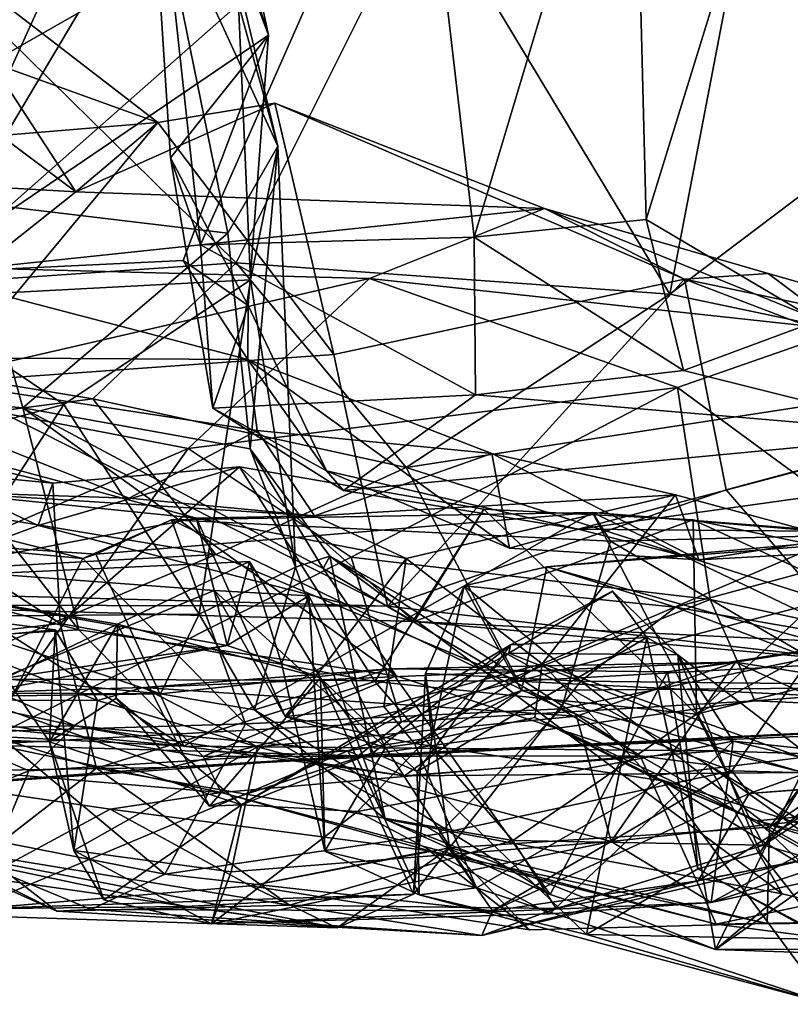
# Model space of a CAD drawing. Extents: x 0 to 36, y -0.2 to 1.2.
# Drawn here: x 14.8 to 15.3, y 0 to 0.7 of the extents above; entities that cross this region are included whole.
import ezdxf

# ---------------------------------------------------------------- set-up
doc = ezdxf.new("R2010")
doc.units = 0
doc.header["$MEASUREMENT"] = 0
doc.layers.add('1', color=7, linetype='CONTINUOUS')

msp = doc.modelspace()

# ---------------------------------------------------------------- linework, layer by layer
at = {"layer": '1', "color": 7}
for points in [[(14.683397, 0.473083, 5.039073), (14.926868, 0.687453, 5.035767), (14.543737, 0.981416, 5.052204)], [(14.875183, 0.893157, 7.124683), (14.692824, 0.491257, 7.045071), (14.763293, 0.920735, 7.087509)], [(15.214697, 0.905243, 7.428712), (15.345602, 0.923189, 7.490608), (15.224195, 0.530513, 7.416436)], [(15.345602, 0.923189, 7.490608), (15.349296, 0.456614, 7.442688), (15.224195, 0.530513, 7.416436)], [(14.877094, 0.575461, 7.267061), (14.855402, 0.914914, 7.307958), (14.899173, 0.511938, 7.319636)], [(14.899173, 0.511938, 7.319636), (14.855402, 0.914914, 7.307958), (15.057522, 0.870792, 7.39942)], [(14.855402, 0.914914, 7.307958), (14.877094, 0.575461, 7.267061), (14.948595, 0.665003, 7.126266)], [(14.948595, 0.665003, 7.126266), (14.921762, 0.791271, 7.149803), (14.855402, 0.914914, 7.307958)], [(15.098778, 0.517556, 7.397106), (15.057522, 0.870792, 7.39942), (15.214697, 0.905243, 7.428712)], [(15.214697, 0.905243, 7.428712), (15.224195, 0.530513, 7.416436), (15.098778, 0.517556, 7.397106)], [(14.875183, 0.893157, 7.124683), (14.948595, 0.665003, 7.126266), (14.692824, 0.491257, 7.045071)], [(14.875183, 0.893157, 7.124683), (14.921762, 0.791271, 7.149803), (14.948595, 0.665003, 7.126266)], [(14.546347, 0.871652, 0.317125), (14.426115, 0.464687, 0.29398), (14.925074, 0.498939, 0.410372)], [(14.925074, 0.498939, 0.410372), (15.062298, 0.773496, 0.450056), (14.546347, 0.871652, 0.317125)], [(15.057522, 0.870792, 7.39942), (15.098778, 0.517556, 7.397106), (14.899173, 0.511938, 7.319636)], [(14.910175, 0.738733, 1.683966), (14.746332, 0.644987, 1.522106), (14.764999, 0.822933, 1.710089)], [(14.598878, 0.799761, 4.838348), (14.866708, 0.777089, 4.902212), (14.727911, 0.543269, 4.78917)], [(14.866708, 0.777089, 4.902212), (14.918933, 0.52043, 4.911983), (14.727911, 0.543269, 4.78917)], [(14.955495, 0.583902, 4.980268), (14.866708, 0.777089, 4.902212), (14.910812, 0.770168, 5.005836)], [(14.866708, 0.777089, 4.902212), (14.955495, 0.583902, 4.980268), (14.918933, 0.52043, 4.911983)], [(14.910812, 0.770168, 5.005836), (14.926868, 0.687453, 5.035767), (14.955495, 0.583902, 4.980268)], [(15.062298, 0.773496, 0.450056), (14.925074, 0.498939, 0.410372), (15.241567, 0.475882, 0.550497)], [(15.241567, 0.475882, 0.550497), (15.286541, 0.710726, 0.543459), (15.062298, 0.773496, 0.450056)], [(14.910175, 0.738733, 1.683966), (14.711669, 0.721811, 1.717334), (14.746332, 0.644987, 1.522106)], [(14.711669, 0.721811, 1.717334), (14.653704, 0.583398, 1.742073), (14.86805, 0.601203, 1.662856)], [(14.86805, 0.601203, 1.662856), (14.746332, 0.644987, 1.522106), (14.711669, 0.721811, 1.717334)], [(15.286541, 0.710726, 0.543459), (15.241567, 0.475882, 0.550497), (15.445683, 0.630084, 0.639244)], [(15.286541, 0.710726, 0.543459), (15.445683, 0.630084, 0.639244), (15.452284, 0.700879, 0.547568)], [(14.683397, 0.473083, 5.039073), (14.935519, 0.486564, 5.034626), (14.926868, 0.687453, 5.035767)], [(14.926868, 0.687453, 5.035767), (14.935519, 0.486564, 5.034626), (14.955495, 0.583902, 4.980268)], [(14.886332, 0.500604, 7.088282), (14.692824, 0.491257, 7.045071), (14.948595, 0.665003, 7.126266)], [(14.877094, 0.575461, 7.267061), (14.933826, 0.467607, 7.12316), (14.948595, 0.665003, 7.126266)], [(14.948595, 0.665003, 7.126266), (14.933826, 0.467607, 7.12316), (14.886332, 0.500604, 7.088282)], [(14.668163, 0.655562, 1.48291), (14.808251, 0.550717, 1.465618), (14.411294, 0.573398, 1.401869)], [(14.746332, 0.644987, 1.522106), (14.808251, 0.550717, 1.465618), (14.668163, 0.655562, 1.48291)], [(14.808251, 0.550717, 1.465618), (14.746332, 0.644987, 1.522106), (14.86805, 0.601203, 1.662856)], [(15.50771, 0.420039, 0.700367), (15.445683, 0.630084, 0.639244), (15.241567, 0.475882, 0.550497)], [(15.150069, 0.538451, 1.625103), (14.808251, 0.550717, 1.465618), (14.953263, 0.615434, 1.646064)], [(14.808251, 0.550717, 1.465618), (14.86805, 0.601203, 1.662856), (14.953263, 0.615434, 1.646064)], [(14.953263, 0.615434, 1.646064), (14.86805, 0.601203, 1.662856), (14.996329, 0.432072, 1.783041)], [(14.996329, 0.432072, 1.783041), (15.252095, 0.487042, 1.769131), (14.953263, 0.615434, 1.646064)], [(14.953263, 0.615434, 1.646064), (15.252095, 0.487042, 1.769131), (15.150069, 0.538451, 1.625103)], [(14.86805, 0.601203, 1.662856), (14.653704, 0.583398, 1.742073), (14.710306, 0.411468, 1.848983)], [(14.86805, 0.601203, 1.662856), (14.710306, 0.411468, 1.848983), (14.996329, 0.432072, 1.783041)], [(14.955495, 0.583902, 4.980268), (14.935357, 0.363248, 4.876649), (14.918933, 0.52043, 4.911983)], [(14.955495, 0.583902, 4.980268), (14.968346, 0.276776, 4.985981), (14.935357, 0.363248, 4.876649)], [(14.968346, 0.276776, 4.985981), (14.955495, 0.583902, 4.980268), (14.935519, 0.486564, 5.034626)], [(14.907976, 0.392856, 7.276177), (14.933826, 0.467607, 7.12316), (14.877094, 0.575461, 7.267061)], [(14.907976, 0.392856, 7.276177), (14.877094, 0.575461, 7.267061), (14.899173, 0.511938, 7.319636)], [(14.808251, 0.550717, 1.465618), (14.737918, 0.494864, 1.33276), (14.411294, 0.573398, 1.401869)], [(14.808251, 0.550717, 1.465618), (15.150069, 0.538451, 1.625103), (14.737918, 0.494864, 1.33276)], [(14.727911, 0.543269, 4.78917), (14.76935, 0.393145, 4.726669), (14.676455, 0.4011, 4.699666)], [(14.76935, 0.393145, 4.726669), (14.727911, 0.543269, 4.78917), (14.918933, 0.52043, 4.911983)], [(14.737918, 0.494864, 1.33276), (15.150069, 0.538451, 1.625103), (15.022367, 0.48753, 1.416951)], [(15.150069, 0.538451, 1.625103), (15.367867, 0.449969, 1.653734), (15.022367, 0.48753, 1.416951)], [(15.313229, 0.490998, 1.728976), (15.150069, 0.538451, 1.625103), (15.252095, 0.487042, 1.769131)], [(15.367867, 0.449969, 1.653734), (15.150069, 0.538451, 1.625103), (15.313229, 0.490998, 1.728976)], [(15.251395, 0.420347, 7.345546), (15.098778, 0.517556, 7.397106), (15.224195, 0.530513, 7.416436)], [(15.224195, 0.530513, 7.416436), (15.349296, 0.456614, 7.442688), (15.251395, 0.420347, 7.345546)], [(14.918933, 0.52043, 4.911983), (14.935357, 0.363248, 4.876649), (14.76935, 0.393145, 4.726669)], [(15.098778, 0.517556, 7.397106), (15.099638, 0.402496, 7.321749), (14.899173, 0.511938, 7.319636)], [(15.099638, 0.402496, 7.321749), (15.098778, 0.517556, 7.397106), (15.251395, 0.420347, 7.345546)], [(14.899173, 0.511938, 7.319636), (15.099638, 0.402496, 7.321749), (14.907976, 0.392856, 7.276177)], [(14.426115, 0.464687, 0.29398), (14.820613, 0.399617, 0.40233), (14.925074, 0.498939, 0.410372)], [(14.933638, 0.428335, 7.023767), (14.692824, 0.491257, 7.045071), (14.886332, 0.500604, 7.088282)], [(15.049059, 0.34947, 0.511859), (14.925074, 0.498939, 0.410372), (14.820613, 0.399617, 0.40233)], [(14.933638, 0.428335, 7.023767), (14.886332, 0.500604, 7.088282), (14.933826, 0.467607, 7.12316)], [(15.241567, 0.475882, 0.550497), (14.925074, 0.498939, 0.410372), (15.049059, 0.34947, 0.511859)], [(14.692824, 0.491257, 7.045071), (14.933638, 0.428335, 7.023767), (14.588795, 0.430377, 6.901764)], [(14.737918, 0.494864, 1.33276), (15.022367, 0.48753, 1.416951), (14.668288, 0.40585, 1.206968)], [(15.313229, 0.490998, 1.728976), (15.252095, 0.487042, 1.769131), (15.546181, 0.424828, 1.880469)], [(15.546181, 0.424828, 1.880469), (15.367867, 0.449969, 1.653734), (15.313229, 0.490998, 1.728976)], [(14.668288, 0.40585, 1.206968), (15.022367, 0.48753, 1.416951), (14.890111, 0.363444, 1.22627)], [(14.683397, 0.473083, 5.039073), (14.799464, 0.395443, 5.059341), (14.935519, 0.486564, 5.034626)], [(14.897987, 0.242458, 5.05122), (14.935519, 0.486564, 5.034626), (14.799464, 0.395443, 5.059341)], [(15.247019, 0.407819, 1.453692), (14.890111, 0.363444, 1.22627), (15.022367, 0.48753, 1.416951)], [(14.935519, 0.486564, 5.034626), (14.897987, 0.242458, 5.05122), (14.968346, 0.276776, 4.985981)], [(15.252095, 0.487042, 1.769131), (14.996329, 0.432072, 1.783041), (15.035576, 0.248476, 1.964073)], [(15.022367, 0.48753, 1.416951), (15.367867, 0.449969, 1.653734), (15.247019, 0.407819, 1.453692)], [(15.252095, 0.487042, 1.769131), (15.035576, 0.248476, 1.964073), (15.282635, 0.333255, 1.918702)], [(15.500992, 0.39187, 1.948533), (15.252095, 0.487042, 1.769131), (15.282635, 0.333255, 1.918702)], [(15.252095, 0.487042, 1.769131), (15.500992, 0.39187, 1.948533), (15.546181, 0.424828, 1.880469)], [(15.049059, 0.34947, 0.511859), (15.50771, 0.420039, 0.700367), (15.241567, 0.475882, 0.550497)], [(14.799464, 0.395443, 5.059341), (14.683397, 0.473083, 5.039073), (14.427506, 0.295811, 5.035752)], [(14.907976, 0.392856, 7.276177), (14.990909, 0.347036, 7.100536), (14.933826, 0.467607, 7.12316)], [(14.933638, 0.428335, 7.023767), (14.933826, 0.467607, 7.12316), (14.990909, 0.347036, 7.100536)], [(14.820613, 0.399617, 0.40233), (14.426115, 0.464687, 0.29398), (14.487997, 0.35632, 0.337339)], [(15.251395, 0.420347, 7.345546), (15.349296, 0.456614, 7.442688), (15.436889, 0.373806, 7.245189)], [(15.534982, 0.196487, 1.45196), (15.247019, 0.407819, 1.453692), (15.367867, 0.449969, 1.653734)], [(14.996329, 0.432072, 1.783041), (14.710306, 0.411468, 1.848983), (15.035576, 0.248476, 1.964073)], [(14.588795, 0.430377, 6.901764), (14.940353, 0.376616, 6.831118), (14.847015, 0.327117, 6.755217)], [(14.588795, 0.430377, 6.901764), (14.933638, 0.428335, 7.023767), (14.940353, 0.376616, 6.831118)], [(14.847015, 0.327117, 6.755217), (14.706847, 0.33179, 6.676968), (14.588795, 0.430377, 6.901764)], [(14.933638, 0.428335, 7.023767), (15.124494, 0.290793, 6.950316), (15.111697, 0.359682, 6.828823)], [(14.990909, 0.347036, 7.100536), (15.124494, 0.290793, 6.950316), (14.933638, 0.428335, 7.023767)], [(14.933638, 0.428335, 7.023767), (15.111697, 0.359682, 6.828823), (14.940353, 0.376616, 6.831118)], [(15.354494, 0.252485, 0.795936), (15.50771, 0.420039, 0.700367), (15.049059, 0.34947, 0.511859)], [(15.099638, 0.402496, 7.321749), (15.251395, 0.420347, 7.345546), (15.436889, 0.373806, 7.245189)], [(15.035576, 0.248476, 1.964073), (14.710306, 0.411468, 1.848983), (14.561202, 0.26103, 2.118319)], [(14.668288, 0.40585, 1.206968), (14.890111, 0.363444, 1.22627), (14.632317, 0.252375, 1.085512)], [(14.890111, 0.363444, 1.22627), (15.247019, 0.407819, 1.453692), (15.008953, 0.284085, 1.206469)], [(15.003521, 0.332692, 7.179732), (14.907976, 0.392856, 7.276177), (15.099638, 0.402496, 7.321749)], [(15.003521, 0.332692, 7.179732), (15.099638, 0.402496, 7.321749), (15.436889, 0.373806, 7.245189)], [(15.270871, 0.253333, 1.317769), (15.008953, 0.284085, 1.206469), (15.247019, 0.407819, 1.453692)], [(15.247019, 0.407819, 1.453692), (15.534982, 0.196487, 1.45196), (15.270871, 0.253333, 1.317769)], [(14.699004, 0.240935, 5.067124), (14.799464, 0.395443, 5.059341), (14.427506, 0.295811, 5.035752)], [(14.676455, 0.4011, 4.699666), (14.810414, 0.231006, 4.546629), (14.451385, 0.32486, 4.609206)], [(14.820613, 0.399617, 0.40233), (14.487997, 0.35632, 0.337339), (14.910157, 0.286131, 0.529932)], [(14.676455, 0.4011, 4.699666), (14.76935, 0.393145, 4.726669), (14.810414, 0.231006, 4.546629)], [(14.799464, 0.395443, 5.059341), (14.699004, 0.240935, 5.067124), (14.897987, 0.242458, 5.05122)], [(14.820613, 0.399617, 0.40233), (14.910157, 0.286131, 0.529932), (15.049059, 0.34947, 0.511859)], [(14.76935, 0.393145, 4.726669), (15.041843, 0.197445, 4.613022), (14.810414, 0.231006, 4.546629)], [(14.76935, 0.393145, 4.726669), (14.988631, 0.275794, 4.746216), (15.041843, 0.197445, 4.613022)], [(14.76935, 0.393145, 4.726669), (14.935357, 0.363248, 4.876649), (14.988631, 0.275794, 4.746216)], [(14.990909, 0.347036, 7.100536), (14.907976, 0.392856, 7.276177), (15.003521, 0.332692, 7.179732)], [(15.500992, 0.39187, 1.948533), (15.282635, 0.333255, 1.918702), (15.392093, 0.206911, 2.11441)], [(14.635569, 0.375665, 2.281129), (14.611747, 0.355416, 2.355231), (14.791245, 0.338013, 2.237701)], [(14.635569, 0.375665, 2.281129), (14.780621, 0.307261, 2.166872), (14.625325, 0.249392, 2.168936)], [(14.780621, 0.307261, 2.166872), (14.635569, 0.375665, 2.281129), (14.791245, 0.338013, 2.237701)], [(14.662101, 0.375575, 6.587798), (14.896207, 0.312532, 6.528098), (14.700441, 0.275393, 6.510122)], [(14.896207, 0.312532, 6.528098), (14.662101, 0.375575, 6.587798), (14.706847, 0.33179, 6.676968)], [(14.940353, 0.376616, 6.831118), (14.982234, 0.314317, 6.649874), (14.847015, 0.327117, 6.755217)], [(15.111697, 0.359682, 6.828823), (14.982234, 0.314317, 6.649874), (14.940353, 0.376616, 6.831118)], [(15.003521, 0.332692, 7.179732), (15.436889, 0.373806, 7.245189), (15.174568, 0.304656, 7.056104)], [(15.436889, 0.373806, 7.245189), (15.376752, 0.332761, 7.048628), (15.174568, 0.304656, 7.056104)], [(14.632317, 0.252375, 1.085512), (14.890111, 0.363444, 1.22627), (14.736481, 0.147305, 0.984644)], [(15.008953, 0.284085, 1.206469), (14.736481, 0.147305, 0.984644), (14.890111, 0.363444, 1.22627)], [(14.99336, 0.28476, 4.915671), (14.935357, 0.363248, 4.876649), (14.968346, 0.276776, 4.985981)], [(14.988631, 0.275794, 4.746216), (14.935357, 0.363248, 4.876649), (14.99336, 0.28476, 4.915671)], [(15.111697, 0.359682, 6.828823), (15.245577, 0.329577, 6.702695), (14.982234, 0.314317, 6.649874)], [(15.111697, 0.359682, 6.828823), (15.262739, 0.282195, 6.853763), (15.245577, 0.329577, 6.702695)], [(15.262739, 0.282195, 6.853763), (15.111697, 0.359682, 6.828823), (15.124494, 0.290793, 6.950316)], [(14.388935, 0.257633, 0.419072), (14.910157, 0.286131, 0.529932), (14.487997, 0.35632, 0.337339)], [(14.611747, 0.355416, 2.355231), (14.568334, 0.208742, 2.516358), (14.796694, 0.235767, 2.296242)], [(14.796694, 0.235767, 2.296242), (14.791245, 0.338013, 2.237701), (14.611747, 0.355416, 2.355231)], [(14.791245, 0.338013, 2.237701), (14.927424, 0.349958, 2.176138), (14.780621, 0.307261, 2.166872)], [(14.780621, 0.307261, 2.166872), (14.927424, 0.349958, 2.176138), (15.055025, 0.237099, 2.0332)], [(14.927424, 0.349958, 2.176138), (14.791245, 0.338013, 2.237701), (14.796694, 0.235767, 2.296242)], [(14.927424, 0.349958, 2.176138), (14.796694, 0.235767, 2.296242), (15.026378, 0.193511, 2.281466)], [(14.910157, 0.286131, 0.529932), (15.130771, 0.193625, 0.766958), (15.049059, 0.34947, 0.511859)], [(15.105876, 0.319089, 2.189207), (15.055025, 0.237099, 2.0332), (14.927424, 0.349958, 2.176138)], [(15.105876, 0.319089, 2.189207), (14.927424, 0.349958, 2.176138), (15.026378, 0.193511, 2.281466)], [(14.990909, 0.347036, 7.100536), (15.003521, 0.332692, 7.179732), (15.174568, 0.304656, 7.056104)], [(14.990909, 0.347036, 7.100536), (15.174568, 0.304656, 7.056104), (15.124494, 0.290793, 6.950316)], [(15.049059, 0.34947, 0.511859), (15.130771, 0.193625, 0.766958), (15.354494, 0.252485, 0.795936)], [(14.982234, 0.314317, 6.649874), (14.896207, 0.312532, 6.528098), (14.706847, 0.33179, 6.676968)], [(14.847015, 0.327117, 6.755217), (14.982234, 0.314317, 6.649874), (14.706847, 0.33179, 6.676968)], [(15.035576, 0.248476, 1.964073), (15.392093, 0.206911, 2.11441), (15.282635, 0.333255, 1.918702)], [(15.174568, 0.304656, 7.056104), (15.376752, 0.332761, 7.048628), (15.605529, 0.300987, 6.839592)], [(14.451385, 0.32486, 4.609206), (14.810414, 0.231006, 4.546629), (14.451218, 0.210125, 4.530306)], [(14.982234, 0.314317, 6.649874), (15.245577, 0.329577, 6.702695), (15.049185, 0.283267, 6.64009)], [(15.148369, 0.206409, 6.585457), (15.049185, 0.283267, 6.64009), (15.245577, 0.329577, 6.702695)], [(15.245577, 0.329577, 6.702695), (15.362598, 0.297944, 6.757176), (15.148369, 0.206409, 6.585457)], [(15.362598, 0.297944, 6.757176), (15.245577, 0.329577, 6.702695), (15.262739, 0.282195, 6.853763)], [(15.185008, 0.316628, 3.443023), (14.877998, 0.311259, 3.390988), (14.822715, 0.286363, 3.44069)], [(15.185008, 0.316628, 3.443023), (14.822715, 0.286363, 3.44069), (14.886962, 0.146239, 3.581715)], [(15.185008, 0.316628, 3.443023), (15.198129, 0.295855, 3.385349), (14.877998, 0.311259, 3.390988)], [(15.185008, 0.316628, 3.443023), (14.886962, 0.146239, 3.581715), (15.275861, 0.142872, 3.594393)], [(15.105876, 0.319089, 2.189207), (15.026378, 0.193511, 2.281466), (15.260937, 0.169549, 2.357121)], [(15.258536, 0.31139, 2.247495), (15.055025, 0.237099, 2.0332), (15.105876, 0.319089, 2.189207)], [(15.260937, 0.169549, 2.357121), (15.258536, 0.31139, 2.247495), (15.105876, 0.319089, 2.189207)], [(15.612623, 0.31823, 3.84079), (15.46621, 0.189606, 3.734253), (15.151739, 0.277051, 3.919375)], [(15.151739, 0.277051, 3.919375), (15.437899, 0.299592, 3.925782), (15.612623, 0.31823, 3.84079)], [(15.275861, 0.142872, 3.594393), (15.570055, 0.133132, 3.502676), (15.185008, 0.316628, 3.443023)], [(15.390443, 0.300745, 3.361838), (15.185008, 0.316628, 3.443023), (15.534678, 0.287727, 3.346606)], [(15.390443, 0.300745, 3.361838), (15.198129, 0.295855, 3.385349), (15.185008, 0.316628, 3.443023)], [(15.570055, 0.133132, 3.502676), (15.534678, 0.287727, 3.346606), (15.185008, 0.316628, 3.443023)], [(14.649931, 0.298142, 3.34766), (14.81316, 0.28308, 3.344181), (14.695862, 0.312759, 3.298968)], [(14.81316, 0.28308, 3.344181), (14.748397, 0.156857, 3.179235), (14.695862, 0.312759, 3.298968)], [(14.909, 0.259802, 6.424666), (14.700441, 0.275393, 6.510122), (14.896207, 0.312532, 6.528098)], [(14.822715, 0.286363, 3.44069), (14.877998, 0.311259, 3.390988), (14.81316, 0.28308, 3.344181)], [(14.931825, 0.162463, 3.294671), (14.81316, 0.28308, 3.344181), (14.877998, 0.311259, 3.390988)], [(14.877998, 0.311259, 3.390988), (15.162496, 0.173543, 3.315611), (14.931825, 0.162463, 3.294671)], [(14.877998, 0.311259, 3.390988), (15.198129, 0.295855, 3.385349), (15.162496, 0.173543, 3.315611)], [(14.896207, 0.312532, 6.528098), (14.982234, 0.314317, 6.649874), (15.049185, 0.283267, 6.64009)], [(14.960886, 0.167809, 6.515357), (14.896207, 0.312532, 6.528098), (15.049185, 0.283267, 6.64009)], [(14.960886, 0.167809, 6.515357), (14.909, 0.259802, 6.424666), (14.896207, 0.312532, 6.528098)], [(15.462, 0.217284, 2.257246), (15.055025, 0.237099, 2.0332), (15.258536, 0.31139, 2.247495)], [(15.462, 0.217284, 2.257246), (15.258536, 0.31139, 2.247495), (15.383965, 0.285145, 2.341509)], [(15.258536, 0.31139, 2.247495), (15.260937, 0.169549, 2.357121), (15.383965, 0.285145, 2.341509)], [(14.780621, 0.307261, 2.166872), (15.055025, 0.237099, 2.0332), (14.625325, 0.249392, 2.168936)], [(15.124494, 0.290793, 6.950316), (15.174568, 0.304656, 7.056104), (15.262739, 0.282195, 6.853763)], [(15.174568, 0.304656, 7.056104), (15.605529, 0.300987, 6.839592), (15.262739, 0.282195, 6.853763)], [(14.626114, 0.170667, 3.447595), (14.886962, 0.146239, 3.581715), (14.649931, 0.298142, 3.34766)], [(14.822715, 0.286363, 3.44069), (14.81316, 0.28308, 3.344181), (14.649931, 0.298142, 3.34766)], [(14.822715, 0.286363, 3.44069), (14.649931, 0.298142, 3.34766), (14.886962, 0.146239, 3.581715)], [(15.362598, 0.297944, 6.757176), (15.337425, 0.137931, 6.619234), (15.148369, 0.206409, 6.585457)], [(15.245625, 0.247598, 4.038235), (15.437899, 0.299592, 3.925782), (15.151739, 0.277051, 3.919375)], [(15.344028, 0.210648, 3.303949), (15.162496, 0.173543, 3.315611), (15.198129, 0.295855, 3.385349)], [(15.390443, 0.300745, 3.361838), (15.344028, 0.210648, 3.303949), (15.198129, 0.295855, 3.385349)], [(15.437899, 0.299592, 3.925782), (15.245625, 0.247598, 4.038235), (15.486753, 0.205714, 4.230577)], [(15.362598, 0.297944, 6.757176), (15.262739, 0.282195, 6.853763), (15.605529, 0.300987, 6.839592)], [(14.910157, 0.286131, 0.529932), (14.388935, 0.257633, 0.419072), (14.694094, 0.195349, 0.596584)], [(14.648759, 0.267625, 5.993067), (14.918612, 0.219813, 6.158234), (14.934835, 0.280946, 6.016044)], [(14.934835, 0.280946, 6.016044), (14.838518, 0.235226, 5.894541), (14.648759, 0.267625, 5.993067)], [(15.130771, 0.193625, 0.766958), (14.910157, 0.286131, 0.529932), (14.694094, 0.195349, 0.596584)], [(14.736481, 0.147305, 0.984644), (15.008953, 0.284085, 1.206469), (15.045705, 0.164103, 1.067658)], [(14.931825, 0.162463, 3.294671), (14.748397, 0.156857, 3.179235), (14.81316, 0.28308, 3.344181)], [(14.986576, 0.196091, 6.0585), (14.838518, 0.235226, 5.894541), (14.934835, 0.280946, 6.016044)], [(14.918612, 0.219813, 6.158234), (14.958144, 0.206684, 6.157375), (14.934835, 0.280946, 6.016044)], [(14.986576, 0.196091, 6.0585), (14.934835, 0.280946, 6.016044), (14.958144, 0.206684, 6.157375)], [(15.03291, 0.175154, 6.572766), (14.960886, 0.167809, 6.515357), (15.049185, 0.283267, 6.64009)], [(15.033726, 0.092922, 5.076783), (14.99336, 0.28476, 4.915671), (14.968346, 0.276776, 4.985981)], [(15.219723, 0.139153, 4.669119), (14.988631, 0.275794, 4.746216), (14.99336, 0.28476, 4.915671)], [(15.219723, 0.139153, 4.669119), (14.99336, 0.28476, 4.915671), (15.269398, 0.1327, 4.755081)], [(15.033726, 0.092922, 5.076783), (15.323538, 0.03854, 4.95242), (14.99336, 0.28476, 4.915671)], [(15.269398, 0.1327, 4.755081), (14.99336, 0.28476, 4.915671), (15.323538, 0.03854, 4.95242)], [(15.045705, 0.164103, 1.067658), (15.008953, 0.284085, 1.206469), (15.270871, 0.253333, 1.317769)], [(15.049185, 0.283267, 6.64009), (15.148369, 0.206409, 6.585457), (15.03291, 0.175154, 6.572766)], [(15.260937, 0.169549, 2.357121), (15.450006, 0.27227, 2.424366), (15.383965, 0.285145, 2.341509)], [(14.700441, 0.275393, 6.510122), (14.909, 0.259802, 6.424666), (14.752941, 0.195358, 6.362051)], [(14.938363, 0.172685, 5.088418), (14.968346, 0.276776, 4.985981), (14.897987, 0.242458, 5.05122)], [(14.968346, 0.276776, 4.985981), (14.938363, 0.172685, 5.088418), (15.033726, 0.092922, 5.076783)], [(15.219723, 0.139153, 4.669119), (15.041843, 0.197445, 4.613022), (14.988631, 0.275794, 4.746216)], [(15.133341, 0.186896, 3.803508), (15.091332, 0.263231, 3.99728), (15.151739, 0.277051, 3.919375)], [(15.151739, 0.277051, 3.919375), (15.091332, 0.263231, 3.99728), (15.245625, 0.247598, 4.038235)], [(15.46621, 0.189606, 3.734253), (15.133341, 0.186896, 3.803508), (15.151739, 0.277051, 3.919375)], [(14.918612, 0.219813, 6.158234), (14.648759, 0.267625, 5.993067), (14.762411, 0.189626, 6.153774)], [(14.66223, 0.150648, 5.728916), (14.648759, 0.267625, 5.993067), (14.838518, 0.235226, 5.894541)], [(15.475276, 0.223397, 2.504314), (15.450006, 0.27227, 2.424366), (15.260937, 0.169549, 2.357121)], [(15.035576, 0.248476, 1.964073), (14.561202, 0.26103, 2.118319), (14.625325, 0.249392, 2.168936)], [(14.909, 0.259802, 6.424666), (14.918612, 0.219813, 6.158234), (14.752941, 0.195358, 6.362051)], [(15.034032, 0.145385, 6.338181), (14.909, 0.259802, 6.424666), (14.960886, 0.167809, 6.515357)], [(14.978078, 0.25588, 6.274688), (14.918612, 0.219813, 6.158234), (14.909, 0.259802, 6.424666)], [(14.978078, 0.25588, 6.274688), (14.909, 0.259802, 6.424666), (15.034032, 0.145385, 6.338181)], [(15.067758, 0.152542, 3.850978), (15.063264, 0.19921, 4.029992), (15.091332, 0.263231, 3.99728)], [(15.063264, 0.19921, 4.029992), (15.176602, 0.193636, 4.083349), (15.091332, 0.263231, 3.99728)], [(15.133341, 0.186896, 3.803508), (15.067758, 0.152542, 3.850978), (15.091332, 0.263231, 3.99728)], [(15.091332, 0.263231, 3.99728), (15.176602, 0.193636, 4.083349), (15.245625, 0.247598, 4.038235)], [(15.124038, 0.214004, 5.715054), (15.199628, 0.259267, 5.83386), (15.247193, 0.212906, 5.701936)], [(15.124038, 0.214004, 5.715054), (15.12529, 0.220147, 5.924955), (15.199628, 0.259267, 5.83386)], [(15.199628, 0.259267, 5.83386), (15.12529, 0.220147, 5.924955), (15.224586, 0.225553, 5.948936)], [(15.247193, 0.212906, 5.701936), (15.199628, 0.259267, 5.83386), (15.224586, 0.225553, 5.948936)], [(14.978078, 0.25588, 6.274688), (14.958144, 0.206684, 6.157375), (14.918612, 0.219813, 6.158234)], [(14.989697, 0.069555, 6.198471), (14.958144, 0.206684, 6.157375), (14.978078, 0.25588, 6.274688)], [(14.978078, 0.25588, 6.274688), (15.034032, 0.145385, 6.338181), (14.989697, 0.069555, 6.198471)], [(15.270871, 0.253333, 1.317769), (15.303385, 0.179214, 1.224979), (15.045705, 0.164103, 1.067658)], [(15.552298, 0.216829, 1.003981), (15.354494, 0.252485, 0.795936), (15.130771, 0.193625, 0.766958)], [(15.534982, 0.196487, 1.45196), (15.303385, 0.179214, 1.224979), (15.270871, 0.253333, 1.317769)], [(14.645924, 0.250265, 5.467845), (14.824018, 0.179642, 5.450885), (14.580984, 0.180474, 5.275736)], [(15.035576, 0.248476, 1.964073), (14.625325, 0.249392, 2.168936), (15.055025, 0.237099, 2.0332)], [(14.645924, 0.250265, 5.467845), (14.73665, 0.225906, 5.581671), (14.792968, 0.231107, 5.524692)], [(14.792968, 0.231107, 5.524692), (14.824018, 0.179642, 5.450885), (14.645924, 0.250265, 5.467845)], [(15.392093, 0.206911, 2.11441), (15.035576, 0.248476, 1.964073), (15.055025, 0.237099, 2.0332)], [(15.394378, 0.1912, 4.163161), (15.245625, 0.247598, 4.038235), (15.176602, 0.193636, 4.083349)], [(15.394378, 0.1912, 4.163161), (15.486753, 0.205714, 4.230577), (15.245625, 0.247598, 4.038235)], [(14.497907, 0.220475, 5.054721), (14.869862, 0.18444, 5.128504), (14.699004, 0.240935, 5.067124)], [(14.869862, 0.18444, 5.128504), (14.897987, 0.242458, 5.05122), (14.699004, 0.240935, 5.067124)], [(14.938363, 0.172685, 5.088418), (14.897987, 0.242458, 5.05122), (14.869862, 0.18444, 5.128504)], [(15.462, 0.217284, 2.257246), (15.392093, 0.206911, 2.11441), (15.055025, 0.237099, 2.0332)], [(15.490739, 0.23867, 5.227027), (15.384794, 0.223067, 5.179401), (15.239799, 0.200488, 5.21189)], [(15.289338, 0.207521, 5.280654), (15.490739, 0.23867, 5.227027), (15.239799, 0.200488, 5.21189)], [(15.555755, 0.165779, 5.311268), (15.490739, 0.23867, 5.227027), (15.289338, 0.207521, 5.280654)], [(15.500364, 0.240165, 2.547196), (15.475276, 0.223397, 2.504314), (15.309818, 0.073942, 2.575975)], [(15.309818, 0.073942, 2.575975), (15.496448, 0.194079, 2.665644), (15.500364, 0.240165, 2.547196)], [(14.901066, 0.138703, 4.476117), (14.451218, 0.210125, 4.530306), (14.810414, 0.231006, 4.546629)], [(14.823137, 0.130088, 2.385579), (14.796694, 0.235767, 2.296242), (14.568334, 0.208742, 2.516358)], [(14.78891, 0.149539, 5.672953), (14.66223, 0.150648, 5.728916), (14.838518, 0.235226, 5.894541)], [(14.73665, 0.225906, 5.581671), (14.78891, 0.149539, 5.672953), (14.792968, 0.231107, 5.524692)], [(14.837561, 0.181362, 5.754124), (14.78891, 0.149539, 5.672953), (14.838518, 0.235226, 5.894541)], [(14.78891, 0.149539, 5.672953), (14.806635, 0.07006, 5.512124), (14.792968, 0.231107, 5.524692)], [(14.806635, 0.07006, 5.512124), (14.824018, 0.179642, 5.450885), (14.792968, 0.231107, 5.524692)], [(14.796694, 0.235767, 2.296242), (14.823137, 0.130088, 2.385579), (15.026378, 0.193511, 2.281466)], [(14.901066, 0.138703, 4.476117), (14.810414, 0.231006, 4.546629), (15.041843, 0.197445, 4.613022)], [(14.837561, 0.181362, 5.754124), (14.838518, 0.235226, 5.894541), (14.905535, 0.102582, 5.865522)], [(14.986576, 0.196091, 6.0585), (14.905535, 0.102582, 5.865522), (14.838518, 0.235226, 5.894541)], [(14.78891, 0.149539, 5.672953), (14.73665, 0.225906, 5.581671), (14.45542, 0.160926, 5.610413)], [(14.807693, 0.160978, 3.668727), (14.651272, 0.22949, 3.66383), (14.592903, 0.207395, 3.737584)], [(14.651272, 0.22949, 3.66383), (14.807693, 0.160978, 3.668727), (14.662457, 0.158051, 3.532644)], [(15.224586, 0.225553, 5.948936), (15.12529, 0.220147, 5.924955), (15.057171, 0.127803, 6.040855)], [(15.224586, 0.225553, 5.948936), (15.057171, 0.127803, 6.040855), (15.18056, 0.008986, 6.060331)], [(15.224586, 0.225553, 5.948936), (15.18056, 0.008986, 6.060331), (15.261899, 0.05665, 5.955639)], [(15.224586, 0.225553, 5.948936), (15.261899, 0.05665, 5.955639), (15.247193, 0.212906, 5.701936)], [(15.274673, -0.002017, 5.079714), (15.239799, 0.200488, 5.21189), (15.384794, 0.223067, 5.179401)], [(15.260937, 0.169549, 2.357121), (15.309818, 0.073942, 2.575975), (15.475276, 0.223397, 2.504314)], [(15.384794, 0.223067, 5.179401), (15.484392, 0.143606, 5.120625), (15.274673, -0.002017, 5.079714)], [(14.497907, 0.220475, 5.054721), (14.517023, 0.185969, 5.120218), (14.869862, 0.18444, 5.128504)], [(14.762411, 0.189626, 6.153774), (14.752941, 0.195358, 6.362051), (14.918612, 0.219813, 6.158234)], [(15.12529, 0.220147, 5.924955), (14.929084, 0.103407, 5.738619), (15.02531, 0.141736, 5.985633)], [(14.929084, 0.103407, 5.738619), (15.12529, 0.220147, 5.924955), (15.124038, 0.214004, 5.715054)], [(15.12529, 0.220147, 5.924955), (15.02531, 0.141736, 5.985633), (15.057171, 0.127803, 6.040855)], [(15.615656, 0.169771, 1.232266), (15.552298, 0.216829, 1.003981), (15.130771, 0.193625, 0.766958)], [(14.451218, 0.210125, 4.530306), (14.914086, 0.112436, 4.422056), (14.521549, 0.146001, 4.402114)], [(14.901066, 0.138703, 4.476117), (14.914086, 0.112436, 4.422056), (14.451218, 0.210125, 4.530306)], [(14.823137, 0.130088, 2.385579), (14.568334, 0.208742, 2.516358), (14.741357, 0.066667, 2.585099)], [(14.929084, 0.103407, 5.738619), (15.124038, 0.214004, 5.715054), (15.013554, 0.098524, 5.585995)], [(15.124038, 0.214004, 5.715054), (15.287593, 0.149859, 5.548196), (15.013554, 0.098524, 5.585995)], [(15.287593, 0.149859, 5.548196), (15.124038, 0.214004, 5.715054), (15.247193, 0.212906, 5.701936)], [(15.162496, 0.173543, 3.315611), (15.344028, 0.210648, 3.303949), (15.286739, 0.128356, 3.21946)], [(15.247193, 0.212906, 5.701936), (15.307356, 0.068684, 5.711964), (15.348583, 0.135418, 5.587991)], [(15.287593, 0.149859, 5.548196), (15.247193, 0.212906, 5.701936), (15.348583, 0.135418, 5.587991)], [(15.307356, 0.068684, 5.711964), (15.247193, 0.212906, 5.701936), (15.261899, 0.05665, 5.955639)], [(15.461808, 0.123703, 3.123534), (15.286739, 0.128356, 3.21946), (15.344028, 0.210648, 3.303949)], [(14.807693, 0.160978, 3.668727), (14.592903, 0.207395, 3.737584), (14.773884, 0.128323, 3.722803)], [(14.592903, 0.207395, 3.737584), (14.632387, 0.071134, 3.750079), (14.773884, 0.128323, 3.722803)], [(15.289338, 0.207521, 5.280654), (15.036962, 0.202739, 5.186687), (14.857195, 0.189143, 5.343111)], [(15.17347, 0.168252, 5.346385), (15.289338, 0.207521, 5.280654), (14.857195, 0.189143, 5.343111)], [(14.869862, 0.18444, 5.128504), (14.857195, 0.189143, 5.343111), (15.036962, 0.202739, 5.186687)], [(15.036962, 0.202739, 5.186687), (14.938363, 0.172685, 5.088418), (14.869862, 0.18444, 5.128504)], [(15.036962, 0.202739, 5.186687), (15.154261, 0.037944, 5.110131), (14.938363, 0.172685, 5.088418)], [(14.958144, 0.206684, 6.157375), (14.989697, 0.069555, 6.198471), (14.986576, 0.196091, 6.0585)], [(15.055241, 0.148188, 6.399505), (15.03291, 0.175154, 6.572766), (15.148369, 0.206409, 6.585457)], [(15.239799, 0.200488, 5.21189), (15.036962, 0.202739, 5.186687), (15.289338, 0.207521, 5.280654)], [(15.036962, 0.202739, 5.186687), (15.239799, 0.200488, 5.21189), (15.154261, 0.037944, 5.110131)], [(15.148369, 0.206409, 6.585457), (15.143022, 0.167139, 6.412565), (15.055241, 0.148188, 6.399505)], [(15.143022, 0.167139, 6.412565), (15.148369, 0.206409, 6.585457), (15.226942, 0.124319, 6.527938)], [(15.226942, 0.124319, 6.527938), (15.148369, 0.206409, 6.585457), (15.337425, 0.137931, 6.619234)], [(15.198673, 0.076675, 5.395762), (15.289338, 0.207521, 5.280654), (15.17347, 0.168252, 5.346385)], [(15.198673, 0.076675, 5.395762), (15.504344, 0.109449, 5.341864), (15.289338, 0.207521, 5.280654)], [(15.504344, 0.109449, 5.341864), (15.555755, 0.165779, 5.311268), (15.289338, 0.207521, 5.280654)], [(15.486753, 0.205714, 4.230577), (15.314192, 0.087137, 4.127717), (15.436058, 0.017982, 4.25959)], [(15.486753, 0.205714, 4.230577), (15.394378, 0.1912, 4.163161), (15.314192, 0.087137, 4.127717)], [(14.694094, 0.195349, 0.596584), (14.429338, 0.123644, 0.697988), (14.876683, 0.130624, 0.823611)], [(14.876683, 0.130624, 0.823611), (15.130771, 0.193625, 0.766958), (14.694094, 0.195349, 0.596584)], [(15.041843, 0.197445, 4.613022), (15.219723, 0.139153, 4.669119), (14.901066, 0.138703, 4.476117)], [(14.986576, 0.196091, 6.0585), (15.02531, 0.141736, 5.985633), (14.905535, 0.102582, 5.865522)], [(15.02531, 0.141736, 5.985633), (14.986576, 0.196091, 6.0585), (15.057171, 0.127803, 6.040855)], [(14.989697, 0.069555, 6.198471), (15.058585, 0.037919, 6.106737), (14.986576, 0.196091, 6.0585)], [(15.058585, 0.037919, 6.106737), (15.057171, 0.127803, 6.040855), (14.986576, 0.196091, 6.0585)], [(15.054362, 0.038184, 3.847479), (15.063264, 0.19921, 4.029992), (15.067758, 0.152542, 3.850978)], [(15.054362, 0.038184, 3.847479), (15.08071, 0.072112, 4.057254), (15.063264, 0.19921, 4.029992)], [(15.08071, 0.072112, 4.057254), (15.176602, 0.193636, 4.083349), (15.063264, 0.19921, 4.029992)], [(15.274673, -0.002017, 5.079714), (15.154261, 0.037944, 5.110131), (15.239799, 0.200488, 5.21189)], [(15.303385, 0.179214, 1.224979), (15.534982, 0.196487, 1.45196), (15.616232, 0.165622, 1.363257)], [(15.309818, 0.073942, 2.575975), (15.344176, 0.064311, 2.820536), (15.496448, 0.194079, 2.665644)], [(14.869862, 0.18444, 5.128504), (14.580984, 0.180474, 5.275736), (14.857195, 0.189143, 5.343111)], [(14.580984, 0.180474, 5.275736), (14.824018, 0.179642, 5.450885), (14.857195, 0.189143, 5.343111)], [(15.026378, 0.193511, 2.281466), (14.823137, 0.130088, 2.385579), (15.126944, 0.077507, 2.428451)], [(14.824018, 0.179642, 5.450885), (14.940587, 0.145871, 5.3701), (14.857195, 0.189143, 5.343111)], [(14.940587, 0.145871, 5.3701), (15.17347, 0.168252, 5.346385), (14.857195, 0.189143, 5.343111)], [(15.130771, 0.193625, 0.766958), (14.876683, 0.130624, 0.823611), (15.615656, 0.169771, 1.232266)], [(15.133341, 0.186896, 3.803508), (15.006606, 0.142735, 3.753818), (15.067758, 0.152542, 3.850978)], [(15.047928, 0.124721, 3.664092), (15.006606, 0.142735, 3.753818), (15.133341, 0.186896, 3.803508)], [(15.126944, 0.077507, 2.428451), (15.260937, 0.169549, 2.357121), (15.026378, 0.193511, 2.281466)], [(15.133341, 0.186896, 3.803508), (15.338849, 0.126984, 3.667512), (15.047928, 0.124721, 3.664092)], [(15.314192, 0.087137, 4.127717), (15.176602, 0.193636, 4.083349), (15.08071, 0.072112, 4.057254)], [(15.46621, 0.189606, 3.734253), (15.338849, 0.126984, 3.667512), (15.133341, 0.186896, 3.803508)], [(15.394378, 0.1912, 4.163161), (15.176602, 0.193636, 4.083349), (15.314192, 0.087137, 4.127717)], [(14.869862, 0.18444, 5.128504), (14.517023, 0.185969, 5.120218), (14.580984, 0.180474, 5.275736)], [(14.929084, 0.103407, 5.738619), (14.78891, 0.149539, 5.672953), (14.837561, 0.181362, 5.754124)], [(14.806635, 0.07006, 5.512124), (14.940587, 0.145871, 5.3701), (14.824018, 0.179642, 5.450885)], [(14.929084, 0.103407, 5.738619), (14.837561, 0.181362, 5.754124), (14.905535, 0.102582, 5.865522)], [(15.07297, 0.082424, 3.204894), (14.931825, 0.162463, 3.294671), (15.162496, 0.173543, 3.315611)], [(14.938363, 0.172685, 5.088418), (15.154261, 0.037944, 5.110131), (15.033726, 0.092922, 5.076783)], [(14.960886, 0.167809, 6.515357), (15.03291, 0.175154, 6.572766), (15.055241, 0.148188, 6.399505)], [(15.014212, 0.139303, 0.981345), (15.045705, 0.164103, 1.067658), (15.303385, 0.179214, 1.224979)], [(15.014212, 0.139303, 0.981345), (15.303385, 0.179214, 1.224979), (15.616232, 0.165622, 1.363257)], [(15.07297, 0.082424, 3.204894), (15.162496, 0.173543, 3.315611), (15.286739, 0.128356, 3.21946)], [(14.662457, 0.158051, 3.532644), (14.886962, 0.146239, 3.581715), (14.626114, 0.170667, 3.447595)], [(14.876683, 0.130624, 0.823611), (15.014212, 0.139303, 0.981345), (15.615656, 0.169771, 1.232266)], [(15.17347, 0.168252, 5.346385), (14.940587, 0.145871, 5.3701), (15.198673, 0.076675, 5.395762)], [(14.960886, 0.167809, 6.515357), (15.055241, 0.148188, 6.399505), (15.034032, 0.145385, 6.338181)], [(15.014212, 0.139303, 0.981345), (15.616232, 0.165622, 1.363257), (15.615656, 0.169771, 1.232266)], [(15.055241, 0.148188, 6.399505), (15.143022, 0.167139, 6.412565), (15.236384, 0.120919, 6.255403)], [(15.126944, 0.077507, 2.428451), (15.309818, 0.073942, 2.575975), (15.260937, 0.169549, 2.357121)], [(15.305098, 0.091882, 6.302116), (15.236384, 0.120919, 6.255403), (15.143022, 0.167139, 6.412565)], [(15.305098, 0.091882, 6.302116), (15.143022, 0.167139, 6.412565), (15.226942, 0.124319, 6.527938)], [(15.344176, 0.064311, 2.820536), (15.262046, 0.048008, 2.976791), (15.451325, 0.166265, 2.933906)], [(15.299253, 0.11167, 3.129686), (15.451325, 0.166265, 2.933906), (15.262046, 0.048008, 2.976791)], [(15.299253, 0.11167, 3.129686), (15.591938, 0.134759, 2.954383), (15.451325, 0.166265, 2.933906)], [(14.66223, 0.150648, 5.728916), (14.78891, 0.149539, 5.672953), (14.45542, 0.160926, 5.610413)], [(14.886962, 0.146239, 3.581715), (14.662457, 0.158051, 3.532644), (14.807693, 0.160978, 3.668727)], [(15.045705, 0.164103, 1.067658), (15.014212, 0.139303, 0.981345), (14.736481, 0.147305, 0.984644)], [(14.931825, 0.162463, 3.294671), (14.872959, 0.05282, 3.086284), (14.748397, 0.156857, 3.179235)], [(14.807693, 0.160978, 3.668727), (14.773884, 0.128323, 3.722803), (15.006606, 0.142735, 3.753818)], [(15.047928, 0.124721, 3.664092), (14.886962, 0.146239, 3.581715), (14.807693, 0.160978, 3.668727)], [(15.047928, 0.124721, 3.664092), (14.807693, 0.160978, 3.668727), (15.006606, 0.142735, 3.753818)], [(15.07297, 0.082424, 3.204894), (14.872959, 0.05282, 3.086284), (14.931825, 0.162463, 3.294671)], [(14.872959, 0.05282, 3.086284), (14.653087, 0.096192, 2.956172), (14.748397, 0.156857, 3.179235)], [(15.054362, 0.038184, 3.847479), (15.067758, 0.152542, 3.850978), (15.006606, 0.142735, 3.753818)], [(14.833168, 0.100286, 4.318571), (14.691908, 0.023835, 4.232535), (14.521549, 0.146001, 4.402114)], [(14.833168, 0.100286, 4.318571), (14.521549, 0.146001, 4.402114), (14.914086, 0.112436, 4.422056)], [(15.014212, 0.139303, 0.981345), (14.609244, 0.110172, 0.871177), (14.736481, 0.147305, 0.984644)], [(14.929084, 0.103407, 5.738619), (14.828526, 0.034128, 5.59652), (14.78891, 0.149539, 5.672953)], [(14.828526, 0.034128, 5.59652), (14.806635, 0.07006, 5.512124), (14.78891, 0.149539, 5.672953)], [(14.921522, 0.054528, 5.422969), (14.940587, 0.145871, 5.3701), (14.806635, 0.07006, 5.512124)], [(15.047928, 0.124721, 3.664092), (15.275861, 0.142872, 3.594393), (14.886962, 0.146239, 3.581715)], [(15.198673, 0.076675, 5.395762), (14.940587, 0.145871, 5.3701), (14.921522, 0.054528, 5.422969)], [(14.989697, 0.069555, 6.198471), (15.034032, 0.145385, 6.338181), (15.100482, 0.04286, 6.20629)], [(15.153671, 0.023918, 5.526528), (15.013554, 0.098524, 5.585995), (15.287593, 0.149859, 5.548196)], [(15.100482, 0.04286, 6.20629), (15.034032, 0.145385, 6.338181), (15.055241, 0.148188, 6.399505)], [(15.055241, 0.148188, 6.399505), (15.236384, 0.120919, 6.255403), (15.100482, 0.04286, 6.20629)], [(15.271628, 0.032309, 5.465545), (15.153671, 0.023918, 5.526528), (15.287593, 0.149859, 5.548196)], [(15.456422, 0.132132, 5.513153), (15.271628, 0.032309, 5.465545), (15.287593, 0.149859, 5.548196)], [(15.348583, 0.135418, 5.587991), (15.456422, 0.132132, 5.513153), (15.287593, 0.149859, 5.548196)], [(15.014212, 0.139303, 0.981345), (14.876683, 0.130624, 0.823611), (14.609244, 0.110172, 0.871177)], [(15.006606, 0.142735, 3.753818), (14.731945, 0.027681, 3.794091), (15.054362, 0.038184, 3.847479)], [(14.773884, 0.128323, 3.722803), (14.731945, 0.027681, 3.794091), (15.006606, 0.142735, 3.753818)], [(14.914086, 0.112436, 4.422056), (14.901066, 0.138703, 4.476117), (15.219723, 0.139153, 4.669119)], [(14.905535, 0.102582, 5.865522), (15.02531, 0.141736, 5.985633), (14.929084, 0.103407, 5.738619)], [(15.219723, 0.139153, 4.669119), (15.275265, 0.016459, 4.478361), (14.914086, 0.112436, 4.422056)], [(15.338849, 0.126984, 3.667512), (15.275861, 0.142872, 3.594393), (15.047928, 0.124721, 3.664092)], [(15.219723, 0.139153, 4.669119), (15.269398, 0.1327, 4.755081), (15.428956, 0.01911, 4.665405)], [(15.219723, 0.139153, 4.669119), (15.428956, 0.01911, 4.665405), (15.275265, 0.016459, 4.478361)], [(15.41477, 0.064571, 6.497306), (15.226942, 0.124319, 6.527938), (15.337425, 0.137931, 6.619234)], [(15.274673, -0.002017, 5.079714), (15.484392, 0.143606, 5.120625), (15.459614, -0.008406, 5.007533)], [(15.338849, 0.126984, 3.667512), (15.570055, 0.133132, 3.502676), (15.275861, 0.142872, 3.594393)], [(14.429338, 0.123644, 0.697988), (14.609244, 0.110172, 0.871177), (14.876683, 0.130624, 0.823611)], [(14.823137, 0.130088, 2.385579), (14.741357, 0.066667, 2.585099), (14.964098, 0.030247, 2.502662)], [(14.964098, 0.030247, 2.502662), (15.126944, 0.077507, 2.428451), (14.823137, 0.130088, 2.385579)], [(15.269398, 0.1327, 4.755081), (15.323538, 0.03854, 4.95242), (15.491932, -0.001374, 4.862717)], [(15.269398, 0.1327, 4.755081), (15.491932, -0.001374, 4.862717), (15.428956, 0.01911, 4.665405)], [(15.496047, 0.080334, 5.421346), (15.271628, 0.032309, 5.465545), (15.456422, 0.132132, 5.513153)], [(15.461808, 0.123703, 3.123534), (15.591938, 0.134759, 2.954383), (15.299253, 0.11167, 3.129686)], [(15.355814, 0.006824, 5.747557), (15.348583, 0.135418, 5.587991), (15.307356, 0.068684, 5.711964)], [(14.773884, 0.128323, 3.722803), (14.632387, 0.071134, 3.750079), (14.731945, 0.027681, 3.794091)], [(15.18056, 0.008986, 6.060331), (15.057171, 0.127803, 6.040855), (15.058585, 0.037919, 6.106737)], [(15.112051, 0.026063, 3.050246), (15.07297, 0.082424, 3.204894), (15.286739, 0.128356, 3.21946)], [(15.286739, 0.128356, 3.21946), (15.299253, 0.11167, 3.129686), (15.112051, 0.026063, 3.050246)], [(15.305098, 0.091882, 6.302116), (15.226942, 0.124319, 6.527938), (15.41477, 0.064571, 6.497306)], [(15.286739, 0.128356, 3.21946), (15.461808, 0.123703, 3.123534), (15.299253, 0.11167, 3.129686)], [(14.653087, 0.096192, 2.956172), (14.794252, 0.02587, 2.737746), (14.581013, 0.121505, 2.699091)], [(14.741357, 0.066667, 2.585099), (14.581013, 0.121505, 2.699091), (14.794252, 0.02587, 2.737746)], [(15.100482, 0.04286, 6.20629), (15.236384, 0.120919, 6.255403), (15.357199, -0.042059, 6.073813)], [(15.357199, -0.042059, 6.073813), (15.236384, 0.120919, 6.255403), (15.340983, 0.057635, 6.182434)], [(15.305098, 0.091882, 6.302116), (15.340983, 0.057635, 6.182434), (15.236384, 0.120919, 6.255403)], [(14.914086, 0.112436, 4.422056), (15.066051, 0.069997, 4.28523), (14.833168, 0.100286, 4.318571)], [(14.914086, 0.112436, 4.422056), (15.275265, 0.016459, 4.478361), (15.066051, 0.069997, 4.28523)], [(15.299253, 0.11167, 3.129686), (15.262046, 0.048008, 2.976791), (15.112051, 0.026063, 3.050246)], [(15.198673, 0.076675, 5.395762), (15.271628, 0.032309, 5.465545), (15.504344, 0.109449, 5.341864)], [(15.271628, 0.032309, 5.465545), (15.496047, 0.080334, 5.421346), (15.504344, 0.109449, 5.341864)], [(15.536577, 0.114475, 6.394828), (15.305098, 0.091882, 6.302116), (15.41477, 0.064571, 6.497306)], [(15.536577, 0.114475, 6.394828), (15.523074, 0.02386, 6.264417), (15.305098, 0.091882, 6.302116)], [(14.828526, 0.034128, 5.59652), (14.929084, 0.103407, 5.738619), (14.907106, 0.016701, 5.494213)], [(14.929084, 0.103407, 5.738619), (15.013554, 0.098524, 5.585995), (14.907106, 0.016701, 5.494213)], [(14.731945, 0.027681, 3.794091), (14.575793, 0.095139, 4.032576), (14.888398, 0.029336, 3.855734)], [(14.998815, 0.013719, 3.964492), (14.575793, 0.095139, 4.032576), (14.619074, 0.067655, 4.126378)], [(14.888398, 0.029336, 3.855734), (14.575793, 0.095139, 4.032576), (14.998815, 0.013719, 3.964492)], [(14.819428, 0.026985, 2.901011), (14.794252, 0.02587, 2.737746), (14.653087, 0.096192, 2.956172)], [(14.819428, 0.026985, 2.901011), (14.653087, 0.096192, 2.956172), (14.872959, 0.05282, 3.086284)], [(14.833168, 0.100286, 4.318571), (14.935507, 0.044467, 4.203541), (14.691908, 0.023835, 4.232535)], [(14.833168, 0.100286, 4.318571), (15.066051, 0.069997, 4.28523), (14.935507, 0.044467, 4.203541)], [(14.907106, 0.016701, 5.494213), (15.013554, 0.098524, 5.585995), (15.153671, 0.023918, 5.526528)], [(15.033726, 0.092922, 5.076783), (15.154261, 0.037944, 5.110131), (15.274673, -0.002017, 5.079714)], [(15.274673, -0.002017, 5.079714), (15.323538, 0.03854, 4.95242), (15.033726, 0.092922, 5.076783)], [(15.08071, 0.072112, 4.057254), (15.312468, 0.016835, 4.183639), (15.314192, 0.087137, 4.127717)], [(15.523074, 0.02386, 6.264417), (15.340983, 0.057635, 6.182434), (15.305098, 0.091882, 6.302116)], [(15.436058, 0.017982, 4.25959), (15.314192, 0.087137, 4.127717), (15.312468, 0.016835, 4.183639)], [(15.07297, 0.082424, 3.204894), (15.112051, 0.026063, 3.050246), (14.872959, 0.05282, 3.086284)], [(14.907106, 0.016701, 5.494213), (15.198673, 0.076675, 5.395762), (14.921522, 0.054528, 5.422969)], [(15.271628, 0.032309, 5.465545), (15.198673, 0.076675, 5.395762), (14.907106, 0.016701, 5.494213)], [(14.998815, 0.013719, 3.964492), (14.935507, 0.044467, 4.203541), (15.08071, 0.072112, 4.057254)], [(14.935507, 0.044467, 4.203541), (15.138989, 0.012239, 4.151588), (15.08071, 0.072112, 4.057254)], [(15.126944, 0.077507, 2.428451), (14.964098, 0.030247, 2.502662), (15.158555, 0.027779, 2.575867)], [(14.998815, 0.013719, 3.964492), (15.08071, 0.072112, 4.057254), (15.054362, 0.038184, 3.847479)], [(15.08071, 0.072112, 4.057254), (15.138989, 0.012239, 4.151588), (15.312468, 0.016835, 4.183639)], [(15.309818, 0.073942, 2.575975), (15.126944, 0.077507, 2.428451), (15.158555, 0.027779, 2.575867)], [(15.309818, 0.073942, 2.575975), (15.158555, 0.027779, 2.575867), (15.344176, 0.064311, 2.820536)], [(14.998815, 0.013719, 3.964492), (14.619074, 0.067655, 4.126378), (14.691908, 0.023835, 4.232535)], [(14.741357, 0.066667, 2.585099), (14.794252, 0.02587, 2.737746), (14.964098, 0.030247, 2.502662)], [(14.828526, 0.034128, 5.59652), (14.907106, 0.016701, 5.494213), (14.806635, 0.07006, 5.512124)], [(14.921522, 0.054528, 5.422969), (14.806635, 0.07006, 5.512124), (14.907106, 0.016701, 5.494213)], [(15.138989, 0.012239, 4.151588), (14.935507, 0.044467, 4.203541), (15.066051, 0.069997, 4.28523)], [(15.100482, 0.04286, 6.20629), (15.058585, 0.037919, 6.106737), (14.989697, 0.069555, 6.198471)], [(15.066051, 0.069997, 4.28523), (15.312468, 0.016835, 4.183639), (15.138989, 0.012239, 4.151588)], [(15.275265, 0.016459, 4.478361), (15.312468, 0.016835, 4.183639), (15.066051, 0.069997, 4.28523)], [(15.355814, 0.006824, 5.747557), (15.307356, 0.068684, 5.711964), (15.261899, 0.05665, 5.955639)], [(15.158555, 0.027779, 2.575867), (15.104322, 0.008181, 2.763839), (15.344176, 0.064311, 2.820536)], [(15.104322, 0.008181, 2.763839), (15.262046, 0.048008, 2.976791), (15.344176, 0.064311, 2.820536)], [(14.819428, 0.026985, 2.901011), (14.872959, 0.05282, 3.086284), (15.112051, 0.026063, 3.050246)], [(15.261899, 0.05665, 5.955639), (15.18056, 0.008986, 6.060331), (15.356999, 0.005151, 5.932617)], [(15.356999, 0.005151, 5.932617), (15.355814, 0.006824, 5.747557), (15.261899, 0.05665, 5.955639)], [(14.935507, 0.044467, 4.203541), (14.998815, 0.013719, 3.964492), (14.691908, 0.023835, 4.232535)], [(15.104322, 0.008181, 2.763839), (15.112051, 0.026063, 3.050246), (15.262046, 0.048008, 2.976791)], [(14.731945, 0.027681, 3.794091), (14.888398, 0.029336, 3.855734), (15.054362, 0.038184, 3.847479)], [(14.998815, 0.013719, 3.964492), (15.054362, 0.038184, 3.847479), (14.888398, 0.029336, 3.855734)], [(15.357199, -0.042059, 6.073813), (15.058585, 0.037919, 6.106737), (15.100482, 0.04286, 6.20629)], [(15.18056, 0.008986, 6.060331), (15.058585, 0.037919, 6.106737), (15.357199, -0.042059, 6.073813)], [(15.323538, 0.03854, 4.95242), (15.274673, -0.002017, 5.079714), (15.491932, -0.001374, 4.862717)], [(15.387831, 0.040252, 4.427655), (15.275265, 0.016459, 4.478361), (15.429842, -0.003475, 4.540962)], [(15.387831, 0.040252, 4.427655), (15.436058, 0.017982, 4.25959), (15.275265, 0.016459, 4.478361)], [(15.104322, 0.008181, 2.763839), (14.964098, 0.030247, 2.502662), (14.794252, 0.02587, 2.737746)], [(15.153671, 0.023918, 5.526528), (15.271628, 0.032309, 5.465545), (14.907106, 0.016701, 5.494213)], [(15.104322, 0.008181, 2.763839), (15.158555, 0.027779, 2.575867), (14.964098, 0.030247, 2.502662)], [(15.104322, 0.008181, 2.763839), (14.794252, 0.02587, 2.737746), (14.819428, 0.026985, 2.901011)], [(15.104322, 0.008181, 2.763839), (14.819428, 0.026985, 2.901011), (15.112051, 0.026063, 3.050246)], [(15.275265, 0.016459, 4.478361), (15.428956, 0.01911, 4.665405), (15.429842, -0.003475, 4.540962)], [(15.275265, 0.016459, 4.478361), (15.436058, 0.017982, 4.25959), (15.312468, 0.016835, 4.183639)], [(15.18056, 0.008986, 6.060331), (15.357199, -0.042059, 6.073813), (15.356999, 0.005151, 5.932617)], [(15.274673, -0.002017, 5.079714), (15.459614, -0.008406, 5.007533), (15.491932, -0.001374, 4.862717)]]:
    msp.add_3dface(points, dxfattribs=at)

doc.saveas('drawing.dxf')
